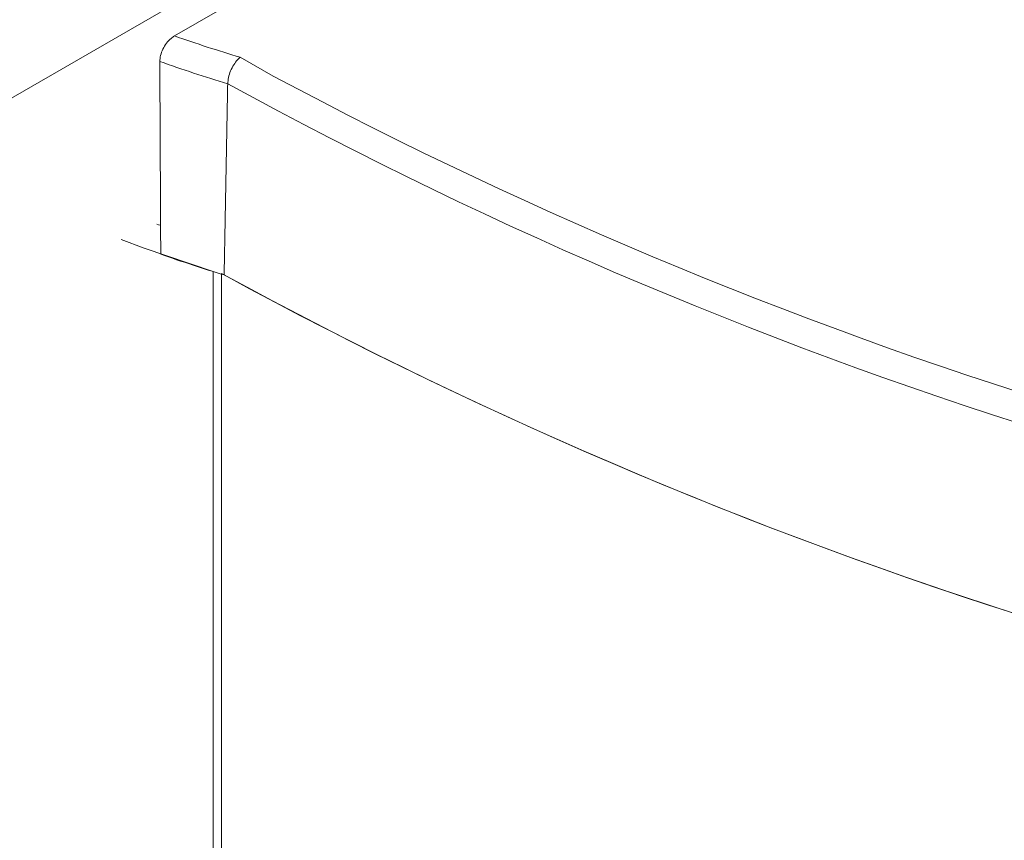
# Model space of a CAD drawing. Units: millimetres. Extents: x -34140 to -26715, y 140 to 5390.
# Drawn here: x -31736 to -31721, y 2015 to 2027 of the extents above; entities that cross this region are included whole.
import ezdxf

# ---------------------------------------------------------------- set-up
doc = ezdxf.new("R2010")
doc.units = ezdxf.units.MM
doc.layers.get('0').update_dxf_attribs({"lineweight": 15})

msp = doc.modelspace()

# ---------------------------------------------------------------- linework, layer by layer
at = {"color": 7, "linetype": 'Continuous', "lineweight": 15}
for p, q in [((-31728.456, 2030.041), (-32371.481, 1658.831)), ((-31733.627, 2026.577), (-31727.774, 2029.955)), ((-31732.645, 2026.258), (-31732.151, 2025.976)), ((-31733.05, 1543.341), (-31733.05, 2023.057)), ((-31732.923, 2023.028), (-31732.923, 1543.312))]:
    msp.add_line(p, q, dxfattribs=at)
at = {"color": 7, "linetype": 'Continuous', "lineweight": 15, "flags": 128}
for points in [[(-31733.836, 2023.749), (-31733.865, 2023.755), (-31733.893, 2023.763)], [(-31734.425, 2023.534), (-31734.083, 2023.405), (-31733.05, 2023.057)]]:
    msp.add_lwpolyline(points, dxfattribs=at)
at = {"color": 7, "linetype": 'Continuous', "lineweight": 15}
for centre, radius, start, end in [((-31726.608, 2046.538), 21.159, 250.6278, 253.4234), ((-31726.63, 2046.532), 21.579, 250.4626, 253.2992), ((-31700.512, 2084.88), 67.288, 241.29339, 264.69589), ((-31700.288, 2085.662), 67.658, 241.90501, 264.58494), ((-31726.709, 2043.571), 21.472, 250.6221, 253.2823), ((-31700.38, 2082.578), 67.862, 241.34409, 264.61495), ((-31700.372, 2082.612), 67.897, 241.38867, 264.61106)]:
    msp.add_arc(centre, radius, start, end, dxfattribs=at)
for points, knots in [([(-31733.847, 2026.195), (-31733.845, 2026.225), (-31733.84, 2026.285), (-31733.803, 2026.382), (-31733.748, 2026.471), (-31733.686, 2026.538), (-31733.644, 2026.566), (-31733.627, 2026.577)], [0, 0, 0, 0, 0.210519, 0.42094, 0.633313, 0.85092, 1, 1, 1, 1]), ([(-31732.645, 2026.258), (-31732.646, 2026.258), (-31732.659, 2026.247), (-31732.692, 2026.216), (-31732.743, 2026.149), (-31732.791, 2026.055), (-31732.824, 2025.954), (-31732.829, 2025.893), (-31732.832, 2025.863)], [0, 0, 0, 0, 0.010601, 0.134511, 0.353265, 0.569603, 0.784835, 1, 1, 1, 1])]:
    msp.add_open_spline(points, degree=3, knots=knots, dxfattribs=at)
for points in [[(-31733.847, 2026.195), (-31733.833, 2023.315)], [(-31732.832, 2025.863), (-31732.885, 2023.007)]]:
    msp.add_open_spline(points, degree=1, dxfattribs=at)

doc.saveas('drawing.dxf')
